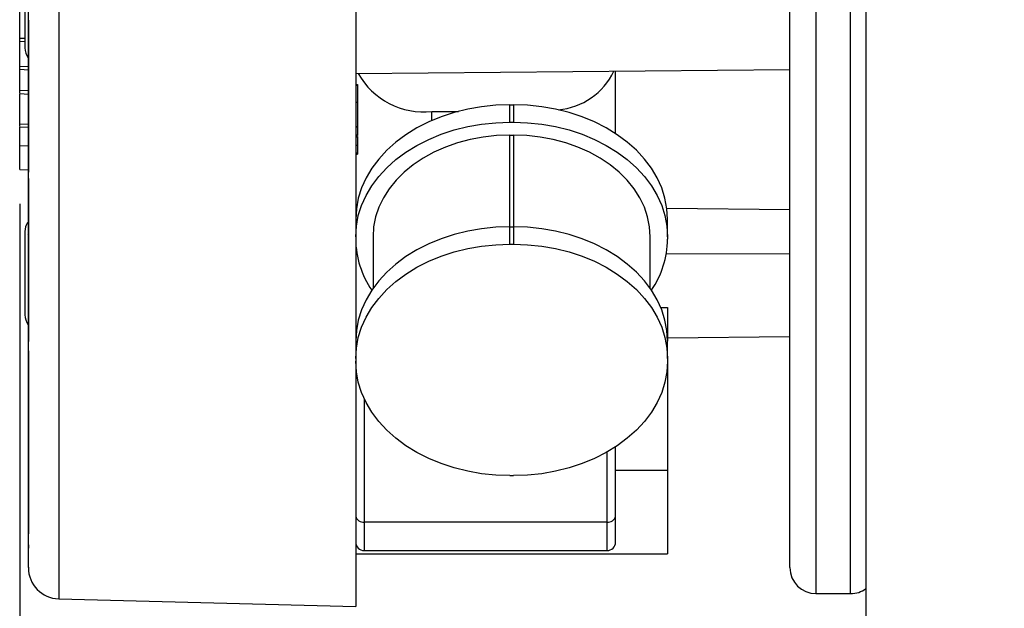
# Model space of a CAD drawing. Units: millimetres. Extents: x 69 to 1126, y 56 to 792.
# Drawn here: x 851 to 908, y 552 to 586 of the extents above; entities that cross this region are included whole.
import ezdxf

# ---------------------------------------------------------------- set-up
doc = ezdxf.new("R2010")
doc.units = ezdxf.units.MM
doc.layers.add('10', color=1, linetype='Continuous')
doc.styles.add('SLDTEXTSTYLE3', font='TXT', dxfattribs={"width": 0.7})
doc.dimstyles.new('SLDDIMSTYLE1', dxfattribs={"dimtxt": 12.733073, "dimasz": 12.733073, "dimexe": 0, "dimexo": 0.0625, "dimgap": 3.183268, "dimtad": 1, "dimdec": 1, "dimrnd": 1e-09, "dimzin": 12, "dimdsep": 46, "dimtxsty": 'SLDTEXTSTYLE3', "dimsah": 1, "dimcen": 0.09, "dimadec": 0, "dimazin": 3, "dimtfac": 1, "dimtdec": 1, "dimtofl": 0, "dimtmove": 0, "dimatfit": 3, "dimfxl": 1, "dimfrac": 2, "dimtolj": 1, "dimtzin": 12, "dimarcsym": 0})

# ---------------------------------------------------------------- blocks, each defined once
blk = doc.blocks.new('_D_2')
at = {"layer": '10'}
for p, q in [((851.46, 575.275), (851.46, 483.688)), ((900.539, 516.174), (897.761, 516.174)), ((897.761, 516.174), (897.761, 501.357)), ((930.172, 516.174), (932.95, 516.174)), ((932.95, 516.174), (932.95, 501.357)), ((978.4, 510.788), (978.4, 483.688)), ((897.761, 501.357), (900.539, 501.357)), ((932.95, 501.357), (930.172, 501.357)), ((978.4, 484.688), (851.46, 484.688))]:
    blk.add_line(p, q, dxfattribs=at)
for points in [[(851.46, 484.688), (864.193, 482.729), (864.193, 486.647)], [(978.4, 484.688), (965.667, 486.647), (965.667, 482.729)]]:
    blk.add_solid(points, dxfattribs=at)
at = {"layer": '10', "char_height": 11.1125, "attachment_point": 1, "style": 'SLDTEXTSTYLE3'}
for s, insert in [('5.00', (900.539, 515.682)), ('126.9', (896.835, 499.013))]:
    blk.add_mtext(s, dxfattribs=dict(at, insert=insert))

msp = doc.modelspace()

# ---------------------------------------------------------------- linework, layer by layer
at = {"color": 7, "linetype": 'Continuous', "lineweight": 25}
for p, q in [((897.41, 622.45), (897.41, 552.788)), ((899.41, 552.788), (899.41, 622.45)), ((895.91, 554.288), (895.91, 621.338)), ((853.713, 616.398), (853.713, 552.487)), ((870.85, 605.289), (870.85, 552.038)), ((900.3, 592.788), (900.3, 522.019)), ((851.76, 586.497), (851.76, 584.291)), ((851.46, 584.851), (851.46, 586.371)), ((851.959, 585.88), (851.96, 585.366)), ((851.46, 584.851), (851.76, 584.839)), ((851.46, 584.673), (851.46, 584.851)), ((851.46, 584.673), (851.76, 584.655)), ((851.46, 583.232), (851.46, 584.673)), ((851.46, 583.232), (851.959, 583.215)), ((851.46, 583.049), (851.46, 583.232)), ((851.46, 583.049), (851.959, 583.02)), ((851.46, 581.851), (851.46, 583.049)), ((870.85, 582.81), (895.91, 583.029)), ((851.959, 582.509), (851.959, 582.513)), ((885.85, 579.339), (885.85, 582.941)), ((851.96, 580.615), (851.96, 582.139)), ((870.85, 582.166), (870.95, 582.166)), ((870.85, 582.137), (870.95, 582.137)), ((870.95, 582.166), (870.95, 582.137)), ((870.95, 582.137), (870.95, 581.149)), ((851.46, 581.851), (851.988, 581.833)), ((851.46, 581.646), (851.46, 581.851)), ((851.46, 581.646), (851.959, 581.613)), ((851.959, 581.258), (851.959, 581.255)), ((870.85, 581.149), (870.95, 581.149)), ((870.95, 581.149), (870.95, 579.756)), ((879.75, 579.993), (879.75, 580.999)), ((879.75, 580.999), (879.95, 580.999)), ((879.95, 580.999), (879.95, 579.993)), ((875.25, 580.619), (876.776, 580.619)), ((875.25, 580.092), (875.25, 580.619)), ((851.46, 579.909), (851.96, 579.884)), ((851.46, 579.726), (851.96, 579.7)), ((851.46, 578.643), (851.46, 579.704)), ((870.85, 579.756), (870.95, 579.756)), ((870.85, 579.722), (870.95, 579.722)), ((870.95, 579.756), (870.95, 579.722)), ((870.95, 579.722), (870.95, 579.26)), ((879.75, 579.993), (879.95, 579.993)), ((870.85, 579.26), (870.95, 579.26)), ((870.85, 579.226), (870.95, 579.226)), ((870.85, 579.175), (870.95, 579.175)), ((870.85, 579.146), (870.95, 579.146)), ((870.95, 579.26), (870.95, 579.226)), ((870.95, 579.175), (870.95, 579.146)), ((870.95, 579.146), (870.95, 578.669)), ((879.75, 579.251), (879.95, 579.251)), ((879.75, 573.961), (879.75, 579.251)), ((879.95, 579.251), (879.95, 573.961)), ((851.46, 578.643), (851.991, 578.625)), ((851.46, 577.275), (851.46, 578.643)), ((870.85, 578.669), (870.95, 578.669)), ((870.95, 578.669), (870.95, 578.237)), ((851.959, 578.197), (851.959, 578.2)), ((870.85, 578.237), (870.95, 578.237)), ((870.85, 578.203), (870.95, 578.203)), ((870.85, 578.158), (870.95, 578.158)), ((870.95, 578.237), (870.95, 578.203)), ((870.95, 578.203), (870.95, 578.158)), ((851.46, 577.275), (851.979, 577.24)), ((851.959, 576.052), (851.959, 576.066)), ((895.91, 574.946), (888.811, 575.008)), ((879.75, 572.956), (879.75, 573.961)), ((879.75, 573.961), (879.95, 573.961)), ((879.95, 573.961), (879.95, 572.956)), ((888.85, 573.388), (888.85, 574.394)), ((851.76, 573.683), (851.76, 568.883)), ((851.957, 573.527), (851.96, 573.564)), ((871.85, 573.388), (871.85, 570.398)), ((887.85, 570.398), (887.85, 573.388)), ((888.85, 573.388), (888.85, 573.24)), ((879.75, 572.956), (879.95, 572.956)), ((888.782, 572.426), (895.91, 572.407)), ((851.96, 571.374), (851.959, 571.988)), ((851.96, 570.994), (851.96, 572.004)), ((888.459, 569.293), (888.85, 569.293)), ((888.85, 569.293), (888.85, 567.356)), ((888.85, 567.559), (895.91, 567.621)), ((888.85, 566.351), (888.85, 567.356)), ((851.959, 566.531), (851.959, 566.53)), ((888.85, 566.351), (888.85, 566.202)), ((888.85, 566.202), (888.85, 559.909)), ((871.35, 556.919), (871.35, 564.02)), ((885.35, 560.952), (885.35, 556.919)), ((885.85, 557.254), (885.85, 561.257)), ((885.85, 559.909), (888.85, 559.909)), ((888.85, 559.909), (888.85, 555.085)), ((879.75, 559.597), (879.95, 559.597)), ((851.96, 556.992), (851.96, 556.563)), ((885.35, 556.919), (871.35, 556.919)), ((871.35, 555.27), (871.35, 556.919)), ((885.35, 556.919), (885.35, 555.27)), ((885.85, 555.77), (885.85, 557.254)), ((851.96, 556.563), (851.96, 556.304)), ((851.96, 555.609), (851.96, 555.409)), ((870.85, 555.517), (870.919, 555.517)), ((871.35, 555.27), (885.35, 555.27)), ((870.85, 555.085), (888.85, 555.085)), ((853.713, 552.487), (870.85, 552.038)), ((897.41, 552.788), (899.41, 552.788))]:
    msp.add_line(p, q, dxfattribs=at)
at = {"color": 7, "linetype": 'Continuous', "lineweight": 25, "flags": 128}
for points in [[(879.75, 580.999), (878.929, 580.97), (878.115, 580.886), (877.314, 580.746), (876.535, 580.553), (875.783, 580.306), (875.065, 580.009), (874.387, 579.665), (873.754, 579.275), (873.173, 578.843), (872.648, 578.374), (872.183, 577.871), (871.783, 577.338), (871.451, 576.78), (871.19, 576.201), (871.002, 575.607), (870.888, 575.003), (870.85, 574.394)], [(888.85, 574.394), (888.812, 575.003), (888.699, 575.607), (888.51, 576.201), (888.249, 576.78), (887.917, 577.338), (887.517, 577.871), (887.052, 578.374), (886.527, 578.843), (885.946, 579.275), (885.314, 579.665), (884.635, 580.009), (883.917, 580.306), (883.165, 580.553), (882.386, 580.746), (881.585, 580.886), (880.771, 580.97), (879.95, 580.999)], [(870.85, 573.388), (870.888, 573.998), (871.002, 574.602), (871.19, 575.196), (871.451, 575.774), (871.783, 576.332), (872.183, 576.865), (872.648, 577.369), (873.173, 577.838), (873.754, 578.269), (874.387, 578.659), (875.065, 579.004), (875.783, 579.301), (876.535, 579.547), (877.314, 579.741), (878.115, 579.881), (878.929, 579.965), (879.75, 579.993)], [(879.95, 579.993), (880.771, 579.965), (881.585, 579.881), (882.386, 579.741), (883.165, 579.547), (883.917, 579.301), (884.635, 579.004), (885.314, 578.659), (885.946, 578.269), (886.527, 577.838), (887.052, 577.369), (887.517, 576.865), (887.917, 576.332), (888.249, 575.774), (888.51, 575.196), (888.699, 574.602), (888.812, 573.998), (888.85, 573.388)], [(879.75, 579.251), (878.976, 579.223), (878.209, 579.138), (877.457, 578.999), (876.727, 578.805), (876.026, 578.559), (875.361, 578.263), (874.738, 577.92), (874.164, 577.534), (873.643, 577.108), (873.181, 576.645), (872.783, 576.152), (872.451, 575.632), (872.19, 575.09), (872.002, 574.532), (871.888, 573.963), (871.85, 573.388)], [(887.85, 573.388), (887.812, 573.963), (887.698, 574.532), (887.51, 575.09), (887.249, 575.632), (886.917, 576.152), (886.519, 576.645), (886.057, 577.108), (885.536, 577.534), (884.962, 577.92), (884.339, 578.263), (883.674, 578.559), (882.973, 578.805), (882.243, 578.999), (881.491, 579.138), (880.724, 579.223), (879.95, 579.251)], [(879.75, 573.961), (878.929, 573.933), (878.115, 573.849), (877.314, 573.709), (876.535, 573.515), (875.783, 573.269), (875.065, 572.972), (874.387, 572.627), (873.754, 572.237), (873.173, 571.806), (872.648, 571.336), (872.183, 570.833), (871.783, 570.3), (871.451, 569.742), (871.19, 569.164), (871.002, 568.57), (870.888, 567.965), (870.85, 567.356)], [(888.85, 567.356), (888.812, 567.965), (888.699, 568.57), (888.51, 569.164), (888.249, 569.742), (887.917, 570.3), (887.517, 570.833), (887.052, 571.336), (886.527, 571.806), (885.946, 572.237), (885.314, 572.627), (884.635, 572.972), (883.917, 573.269), (883.165, 573.515), (882.386, 573.709), (881.585, 573.849), (880.771, 573.933), (879.95, 573.961)], [(870.85, 566.351), (870.888, 566.96), (871.002, 567.564), (871.19, 568.158), (871.451, 568.737), (871.783, 569.295), (872.183, 569.828), (872.648, 570.331), (873.173, 570.8), (873.754, 571.232), (874.387, 571.622), (875.065, 571.966), (875.783, 572.263), (876.535, 572.51), (877.314, 572.703), (878.115, 572.843), (878.929, 572.927), (879.75, 572.956)], [(879.95, 572.956), (880.771, 572.927), (881.585, 572.843), (882.386, 572.703), (883.165, 572.51), (883.917, 572.263), (884.635, 571.966), (885.314, 571.622), (885.946, 571.232), (886.527, 570.8), (887.052, 570.331), (887.517, 569.828), (887.917, 569.295), (888.249, 568.737), (888.51, 568.158), (888.699, 567.564), (888.812, 566.96), (888.85, 566.351)], [(879.75, 559.597), (878.929, 559.625), (878.115, 559.71), (877.314, 559.849), (876.535, 560.043), (875.783, 560.29), (875.065, 560.586), (874.387, 560.931), (873.754, 561.321), (873.173, 561.752), (872.648, 562.222), (872.183, 562.725), (871.783, 563.258), (871.451, 563.816), (871.19, 564.395), (871.002, 564.989), (870.888, 565.593), (870.85, 566.202)], [(888.85, 566.202), (888.812, 565.593), (888.699, 564.989), (888.51, 564.395), (888.249, 563.816), (887.917, 563.258), (887.517, 562.725), (887.052, 562.222), (886.527, 561.752), (885.946, 561.321), (885.314, 560.931), (884.635, 560.586), (883.917, 560.29), (883.165, 560.043), (882.386, 559.849), (881.585, 559.71), (880.771, 559.625), (879.95, 559.597)]]:
    msp.add_lwpolyline(points, dxfattribs=at)
at = {"color": 7, "linetype": 'Continuous', "lineweight": 25}
for centre, radius, start, end in [((852.76, 584.291), 1, 180, 215.2789), ((874.755, 584.88), 4.29, 208.8292, 276.6244), ((882.208, 584.614), 3.917, 274.9345, 334.7008), ((1208.775, 581.568), 356.816, 179.94856, 180.04982), ((852.76, 573.683), 1, 148.5282, 180), ((876.112, 573.288), 5.262, 180.5195, 214.6221), ((883.562, 573.296), 5.289, 325.4668, 359.3916), ((852.76, 568.883), 1, 180, 215.1773), ((871.281, 557.357), 0.443, 193.4001, 278.9359), ((885.419, 557.357), 0.443, 261.0641, 346.5999), ((871.35, 555.77), 0.5, 180, 270), ((885.35, 555.77), 0.5, 270, 0), ((853.76, 554.287), 1.8, 180, 268.5), ((897.41, 554.288), 1.5, 180, 270), ((899.41, 554.288), 1.5, 270, 306.3939)]:
    msp.add_arc(centre, radius, start, end, dxfattribs=at)
msp.add_open_spline([(851.96, 585.304), (851.96, 586.002), (851.96, 587.398), (851.96, 588.81), (851.96, 589.516)], degree=3, dxfattribs=at)
for points, knots in [([(851.959, 585.304), (851.959, 585.354), (851.959, 585.453), (851.959, 585.583), (851.959, 585.57), (851.959, 585.367), (851.959, 585.002), (851.959, 584.672), (851.959, 584.503)], [0, 0, 0, 0, 0.196151, 0.389435, 0.573637, 0.713145, 0.853806, 1, 1, 1, 1]), ([(851.96, 584.135), (851.96, 584.322), (851.959, 584.772), (851.959, 585.209), (851.959, 585.464)], [0, 0, 0, 0, 0.416815, 1, 1, 1, 1]), ([(851.96, 582.141), (851.96, 582.449), (851.96, 582.816), (851.96, 583.298), (851.96, 583.473), (851.96, 583.591), (851.96, 583.608), (851.96, 583.661), (851.96, 583.855), (851.96, 584.044), (851.96, 584.204), (851.96, 584.251), (851.96, 584.406), (851.96, 584.761), (851.96, 585.09), (851.96, 585.303)], [0, 0, 0, 0, 0.294719, 0.351687, 0.459049, 0.461013, 0.464293, 0.474797, 0.511587, 0.648289, 0.653467, 0.662601, 0.692736, 0.800484, 1, 1, 1, 1]), ([(851.959, 584.499), (851.959, 584.455), (851.959, 584.343), (851.959, 584.12), (851.96, 583.771), (851.96, 583.448), (851.96, 583.169), (851.96, 582.99), (851.959, 582.813), (851.959, 582.646), (851.959, 582.516), (851.959, 582.457)], [0, 0, 0, 0, 0.0611013, 0.1535922, 0.2784206, 0.4995932, 0.6008314, 0.7003796, 0.7861761, 0.903298, 1, 1, 1, 1]), ([(851.959, 583.732), (851.959, 583.659), (851.959, 583.427), (851.959, 583.069), (851.959, 582.696), (851.959, 582.532), (851.959, 582.459)], [0, 0, 0, 0, 0.143152, 0.454172, 0.754937, 1, 1, 1, 1]), ([(851.959, 583.732), (851.959, 583.622), (851.959, 583.377), (851.959, 583.096), (851.959, 582.855), (851.959, 582.828), (851.959, 582.812)], [0, 0, 0, 0, 0.190528, 0.42615, 0.658338, 1, 1, 1, 1]), ([(851.959, 583.137), (851.959, 583.141), (851.959, 583.157), (851.959, 583.01), (851.959, 582.766), (851.959, 582.553), (851.959, 582.524)], [0, 0, 0, 0, 0.148137, 0.544355, 0.93846, 1, 1, 1, 1]), ([(851.959, 582.458), (851.959, 582.414), (851.959, 582.322), (851.959, 582.178), (851.959, 582.034), (851.959, 581.922), (851.959, 581.849), (851.959, 581.787), (851.959, 581.717), (851.959, 581.654), (851.959, 581.609), (851.959, 581.579), (851.959, 581.557), (851.959, 581.545), (851.959, 581.546), (851.959, 581.546)], [0, 0, 0, 0, 0.0776259, 0.1650529, 0.2767453, 0.3752618, 0.4270378, 0.4643818, 0.5511281, 0.6527265, 0.7183986, 0.7929224, 0.8634537, 0.9618547, 1, 1, 1, 1]), ([(851.959, 582.196), (851.959, 582.191), (851.959, 582.179), (851.959, 582.185), (851.959, 582.189)], [0, 0, 0, 0, 0.356368, 1, 1, 1, 1]), ([(851.959, 582.135), (851.959, 582.046), (851.959, 581.83), (851.959, 581.57), (851.959, 581.369), (851.959, 581.244), (851.959, 581.134), (851.959, 581.059), (851.959, 580.998), (851.959, 580.951), (851.959, 580.921), (851.959, 580.911), (851.959, 580.909), (851.959, 580.912), (851.959, 580.926), (851.959, 580.931)], [0, 0, 0, 0, 0.108876, 0.261221, 0.348361, 0.418081, 0.47903, 0.569131, 0.610272, 0.67816, 0.774496, 0.837388, 0.869831, 0.948233, 1, 1, 1, 1]), ([(851.46, 579.909), (851.46, 579.995), (851.46, 580.165), (851.46, 580.592), (851.46, 581.074), (851.46, 581.444), (851.46, 581.611)], [0, 0, 0, 0, 0.271193, 0.532354, 0.7889, 1, 1, 1, 1]), ([(851.959, 581.008), (851.959, 581.092), (851.959, 581.258), (851.959, 581.378), (851.959, 581.426), (851.959, 581.425), (851.959, 581.424)], [0, 0, 0, 0, 0.264744, 0.527049, 0.807417, 1, 1, 1, 1]), ([(851.959, 581.255), (851.959, 581.256), (851.959, 581.26), (851.959, 581.258), (851.959, 581.248), (851.959, 581.229), (851.959, 581.198), (851.959, 581.163), (851.959, 581.127), (851.959, 581.092), (851.959, 581.018), (851.959, 580.889), (851.959, 580.701), (851.959, 580.519), (851.959, 580.316), (851.959, 580.054), (851.959, 579.737), (851.959, 579.392), (851.959, 579.049), (851.959, 578.743), (851.959, 578.507), (851.959, 578.328), (851.959, 578.19), (851.959, 578.044), (851.959, 577.91), (851.959, 577.779), (851.959, 577.646), (851.959, 577.516), (851.959, 577.42), (851.959, 577.365), (851.959, 577.318), (851.959, 577.274), (851.959, 577.24), (851.959, 577.226), (851.959, 577.227), (851.959, 577.24), (851.959, 577.272), (851.959, 577.322), (851.959, 577.383), (851.959, 577.438), (851.959, 577.482), (851.959, 577.515), (851.959, 577.567), (851.959, 577.59), (851.959, 577.551), (851.959, 577.525), (851.959, 577.489), (851.959, 577.443), (851.959, 577.386), (851.959, 577.309), (851.959, 577.203), (851.959, 577.073), (851.958, 576.954), (851.958, 576.865), (851.958, 576.785), (851.958, 576.709), (851.958, 576.622), (851.959, 576.524), (851.959, 576.414), (851.959, 576.32), (851.959, 576.216), (851.959, 576.075), (851.959, 575.91), (851.959, 575.75), (851.959, 575.622), (851.959, 575.48), (851.959, 575.326), (851.959, 575.159), (851.959, 575.002), (851.959, 574.903), (851.959, 574.861)], [0, 0, 0, 0, 0.0090506, 0.0195656, 0.0291377, 0.0421473, 0.0535409, 0.0633781, 0.0717025, 0.0785423, 0.0839125, 0.1114748, 0.1323354, 0.1462699, 0.1656737, 0.187984, 0.2135996, 0.2431569, 0.2702074, 0.2945389, 0.3160461, 0.3278392, 0.3394606, 0.3518617, 0.3670213, 0.3772039, 0.3914302, 0.4111372, 0.4262791, 0.436999, 0.4438549, 0.4586249, 0.4744061, 0.4912924, 0.5058817, 0.5224003, 0.5409047, 0.5685704, 0.5933348, 0.6149743, 0.6333795, 0.6485271, 0.6604452, 0.7179241, 0.729062, 0.7400895, 0.7510248, 0.7618943, 0.7727326, 0.7818504, 0.7994732, 0.8165782, 0.8271515, 0.8366662, 0.8427945, 0.8496983, 0.8573907, 0.8658849, 0.8751928, 0.8853241, 0.8891428, 0.900785, 0.9196233, 0.9287113, 0.9388536, 0.9500426, 0.9622627, 0.9754891, 0.9896862, 1, 1, 1, 1]), ([(851.959, 580.613), (851.959, 580.603), (851.959, 580.585), (851.959, 580.537), (851.959, 580.515)], [0, 0, 0, 0, 0.563649, 1, 1, 1, 1]), ([(851.959, 580.514), (851.959, 580.42), (851.959, 580.227), (851.959, 579.648), (851.959, 579.201), (851.959, 578.975)], [0, 0, 0, 0, 0.322018, 0.656335, 1, 1, 1, 1]), ([(851.96, 576.015), (851.96, 576.028), (851.96, 576.062), (851.96, 576.168), (851.96, 576.362), (851.96, 576.713), (851.96, 577.296), (851.96, 577.885), (851.96, 578.356), (851.96, 578.645), (851.96, 578.863), (851.96, 579.039), (851.96, 579.086), (851.96, 579.099), (851.96, 579.601), (851.96, 580.108), (851.96, 580.613)], [0, 0, 0, 0, 0.008107, 0.022588, 0.070674, 0.136596, 0.254282, 0.459069, 0.52698, 0.561166, 0.646558, 0.668753, 0.674724, 0.676961, 0.677279, 1, 1, 1, 1]), ([(851.46, 579.739), (851.46, 579.74), (851.46, 579.741), (851.46, 579.844), (851.46, 579.909)], [0, 0, 0, 0, 0.376348, 1, 1, 1, 1]), ([(851.959, 579.378), (851.959, 579.351), (851.959, 579.17), (851.959, 578.836), (851.959, 578.379), (851.959, 578.029), (851.959, 577.875), (851.959, 577.879), (851.959, 577.88)], [0, 0, 0, 0, 0.032181, 0.21602, 0.420267, 0.6602, 0.897265, 1, 1, 1, 1]), ([(851.959, 576.655), (851.959, 576.682), (851.959, 576.739), (851.959, 576.843), (851.959, 576.91), (851.959, 576.923), (851.959, 576.927)], [0, 0, 0, 0, 0.295344, 0.622135, 0.885565, 1, 1, 1, 1]), ([(851.959, 576.755), (851.959, 576.737), (851.959, 576.69), (851.959, 576.588), (851.959, 576.468), (851.959, 576.217), (851.959, 575.75), (851.959, 575.046), (851.959, 574.334), (851.959, 573.686), (851.959, 573.259), (851.959, 573.042), (851.959, 572.929), (851.959, 572.928), (851.959, 572.927)], [0, 0, 0, 0, 0.025951, 0.065631, 0.096699, 0.128107, 0.257615, 0.392323, 0.527607, 0.659029, 0.784455, 0.845792, 0.907474, 1, 1, 1, 1]), ([(851.959, 576.245), (851.959, 576.236), (851.959, 576.206), (851.959, 575.945), (851.959, 575.47), (851.959, 574.86), (851.959, 574.2), (851.959, 573.555), (851.959, 572.981), (851.959, 572.534), (851.959, 572.296), (851.959, 572.292), (851.959, 572.29)], [0, 0, 0, 0, 0.036338, 0.140234, 0.247125, 0.359059, 0.47398, 0.588064, 0.698454, 0.804284, 0.908229, 1, 1, 1, 1]), ([(851.96, 572.004), (851.96, 572.49), (851.96, 573.098), (851.96, 573.753), (851.96, 573.919), (851.96, 573.961), (851.96, 573.972), (851.96, 573.975), (851.96, 574.645), (851.96, 575.33), (851.96, 576.015)], [0, 0, 0, 0, 0.373612, 0.467718, 0.491592, 0.497735, 0.499358, 0.499941, 0.500015, 1, 1, 1, 1]), ([(851.959, 573.549), (851.959, 573.512), (851.959, 573.413), (851.959, 573.304), (851.959, 573.236)], [0, 0, 0, 0, 0.380403, 1, 1, 1, 1]), ([(851.959, 572.923), (851.959, 572.916), (851.959, 572.871), (851.959, 572.779), (851.959, 572.68), (851.959, 572.618), (851.959, 572.601)], [0, 0, 0, 0, 0.082991, 0.517347, 0.864852, 1, 1, 1, 1]), ([(851.959, 572.741), (851.959, 572.7), (851.959, 572.601), (851.959, 572.442), (851.959, 572.265), (851.959, 572.088), (851.959, 571.912), (851.959, 571.756), (851.959, 571.628), (851.959, 571.5), (851.959, 571.334), (851.959, 571.116), (851.959, 570.905), (851.959, 570.748), (851.959, 570.657), (851.959, 570.607), (851.959, 570.569), (851.959, 570.496), (851.959, 570.49), (851.959, 570.614), (851.959, 570.699), (851.959, 570.735)], [0, 0, 0, 0, 0.025078, 0.060537, 0.096373, 0.132504, 0.168845, 0.205312, 0.231502, 0.25185, 0.289632, 0.344039, 0.411828, 0.468863, 0.508964, 0.533582, 0.551795, 0.583367, 0.721498, 0.884609, 1, 1, 1, 1]), ([(851.959, 572.358), (851.959, 572.399), (851.959, 572.481), (851.959, 572.6), (851.959, 572.605), (851.959, 572.607)], [0, 0, 0, 0, 0.408541, 0.814, 1, 1, 1, 1]), ([(851.959, 572.335), (851.959, 572.285), (851.959, 572.202), (851.959, 572.049), (851.959, 571.987)], [0, 0, 0, 0, 0.590909, 1, 1, 1, 1]), ([(851.959, 571.913), (851.959, 571.848), (851.959, 571.716), (851.959, 571.315), (851.959, 570.997), (851.959, 570.865)], [0, 0, 0, 0, 0.363959, 0.735625, 1, 1, 1, 1]), ([(851.959, 571.679), (851.959, 571.666), (851.959, 571.615), (851.959, 571.664), (851.959, 571.713), (851.959, 571.722)], [0, 0, 0, 0, 0.229315, 0.849126, 1, 1, 1, 1]), ([(851.959, 570.994), (851.959, 570.911), (851.959, 570.744), (851.959, 570.361), (851.959, 570.047), (851.959, 569.853)], [0, 0, 0, 0, 0.270756, 0.54891, 1, 1, 1, 1]), ([(851.96, 567.042), (851.96, 567.675), (851.96, 568.941), (851.96, 570.31), (851.96, 570.994)], [0, 0, 0, 0, 0.499999, 1, 1, 1, 1]), ([(851.959, 569.902), (851.959, 569.902), (851.959, 569.903), (851.959, 569.903), (851.959, 569.903), (851.959, 569.93), (851.959, 569.996), (851.959, 570.088), (851.959, 570.138), (851.959, 570.159), (851.959, 570.166), (851.959, 570.168), (851.959, 570.169), (851.959, 570.169), (851.959, 570.169), (851.959, 570.169), (851.959, 570.169), (851.959, 570.169), (851.959, 570.169), (851.959, 570.169), (851.959, 570.181), (851.959, 570.198), (851.958, 570.212), (851.958, 570.212), (851.958, 570.212)], [0, 0, 0, 0, 0.000097, 0.000361, 0.000477, 0.000569, 0.297698, 0.520533, 0.665919, 0.709819, 0.726124, 0.731425, 0.733395, 0.734192, 0.734529, 0.734675, 0.734739, 0.734767, 0.734779, 0.734784, 0.734788, 0.850591, 0.947931, 1, 1, 1, 1]), ([(851.959, 569.853), (851.959, 569.626), (851.959, 569.173), (851.959, 568.505), (851.959, 567.969), (851.959, 567.596), (851.959, 567.393), (851.959, 567.324), (851.959, 567.331), (851.959, 567.383), (851.959, 567.404)], [0, 0, 0, 0, 0.160538, 0.319788, 0.473304, 0.583979, 0.69294, 0.804055, 0.919097, 1, 1, 1, 1]), ([(851.959, 568.923), (851.959, 568.884), (851.959, 568.806), (851.959, 568.402), (851.959, 567.999), (851.959, 567.731), (851.959, 567.667)], [0, 0, 0, 0, 0.296906, 0.593812, 0.903253, 1, 1, 1, 1]), ([(851.959, 567.68), (851.959, 567.701), (851.959, 567.747), (851.959, 567.974), (851.959, 568.207), (851.96, 568.362), (851.96, 568.442), (851.96, 568.45)], [0, 0, 0, 0, 0.232704, 0.515951, 0.767262, 0.97672, 1, 1, 1, 1]), ([(851.959, 566.807), (851.959, 566.701), (851.959, 566.485), (851.959, 566.011), (851.959, 565.523), (851.959, 565.15), (851.959, 564.955), (851.959, 564.919)], [0, 0, 0, 0, 0.23021, 0.465761, 0.70478, 0.945258, 1, 1, 1, 1]), ([(851.959, 566.736), (851.959, 566.719), (851.959, 566.634), (851.959, 566.345), (851.959, 565.868), (851.959, 565.27), (851.959, 564.556), (851.959, 563.929), (851.959, 563.468), (851.959, 563.213), (851.959, 563.067), (851.959, 563.01), (851.959, 563.023), (851.959, 563.093), (851.959, 563.18), (851.959, 563.224), (851.959, 563.232)], [0, 0, 0, 0, 0.016797, 0.081362, 0.170815, 0.263422, 0.357037, 0.493818, 0.559228, 0.622908, 0.68635, 0.751129, 0.817937, 0.886746, 0.98023, 1, 1, 1, 1]), ([(851.96, 562.716), (851.96, 562.718), (851.96, 562.723), (851.96, 562.737), (851.96, 562.785), (851.96, 562.888), (851.96, 563.037), (851.96, 563.243), (851.96, 563.476), (851.96, 563.756), (851.96, 564.056), (851.96, 564.37), (851.96, 564.668), (851.96, 564.956), (851.96, 565.291), (851.96, 565.66), (851.96, 566.012), (851.96, 566.327), (851.96, 566.658), (851.96, 566.906), (851.96, 567.042)], [0, 0, 0, 0, 0.001424, 0.003818, 0.011521, 0.038588, 0.081204, 0.12349, 0.19088, 0.252711, 0.329753, 0.406984, 0.474587, 0.537669, 0.607173, 0.705428, 0.784508, 0.84085, 0.91268, 1, 1, 1, 1]), ([(851.959, 566.323), (851.959, 566.295), (851.959, 566.198), (851.959, 565.985), (851.959, 565.719), (851.959, 565.547), (851.959, 565.465)], [0, 0, 0, 0, 0.152891, 0.523504, 0.774867, 1, 1, 1, 1]), ([(851.959, 564.972), (851.959, 564.866), (851.959, 564.586), (851.959, 564.193), (851.959, 563.846), (851.959, 563.672), (851.959, 563.67), (851.959, 563.669)], [0, 0, 0, 0, 0.141167, 0.371921, 0.59443, 0.815292, 1, 1, 1, 1]), ([(851.959, 563.691), (851.959, 563.598), (851.959, 563.467), (851.959, 563.333), (851.959, 563.294)], [0, 0, 0, 0, 0.706337, 1, 1, 1, 1]), ([(851.959, 563.663), (851.959, 563.624), (851.959, 563.496), (851.959, 563.089), (851.959, 562.459), (851.959, 561.686), (851.959, 560.953), (851.959, 560.409), (851.959, 560.105), (851.959, 559.981), (851.959, 559.993), (851.959, 559.999)], [0, 0, 0, 0, 0.04218, 0.137705, 0.287064, 0.440186, 0.590893, 0.734571, 0.827079, 0.920126, 1, 1, 1, 1]), ([(851.959, 563.359), (851.959, 563.36), (851.959, 563.372), (851.959, 563.323), (851.959, 563.195), (851.959, 562.971), (851.959, 562.616), (851.959, 562.122), (851.959, 561.524), (851.959, 560.814), (851.959, 560.195), (851.959, 559.745), (851.959, 559.5), (851.959, 559.369), (851.959, 559.323), (851.959, 559.382), (851.959, 559.517), (851.959, 559.648), (851.959, 559.702), (851.959, 559.637), (851.959, 559.484), (851.959, 559.244), (851.959, 558.878), (851.959, 558.373), (851.959, 557.767), (851.959, 557.36), (851.959, 557.156)], [0, 0, 0, 0, 0.00297, 0.037614, 0.071455, 0.105226, 0.13973, 0.187553, 0.236913, 0.286662, 0.359234, 0.393938, 0.427781, 0.461624, 0.496327, 0.550436, 0.606218, 0.661925, 0.715847, 0.750351, 0.784121, 0.817963, 0.852607, 0.90068, 0.950226, 1, 1, 1, 1]), ([(851.96, 554.31), (851.96, 554.304), (851.96, 554.277), (851.96, 554.435), (851.96, 554.787), (851.96, 555.353), (851.96, 556.112), (851.96, 557.065), (851.96, 558.205), (851.96, 559.53), (851.96, 561.018), (851.96, 562.15), (851.96, 562.716)], [0, 0, 0, 0, 0.032179, 0.139715, 0.247251, 0.354786, 0.462322, 0.569858, 0.677393, 0.784929, 0.892464, 1, 1, 1, 1]), ([(851.959, 559.998), (851.959, 559.9), (851.959, 559.677), (851.959, 559.17), (851.959, 558.58), (851.959, 557.964), (851.959, 557.404), (851.959, 556.951), (851.959, 556.665), (851.959, 556.578), (851.959, 556.56)], [0, 0, 0, 0, 0.1173964, 0.2656796, 0.4191244, 0.5743894, 0.7274147, 0.8508972, 0.9701643, 1, 1, 1, 1]), ([(851.959, 556.52), (851.959, 556.521), (851.959, 556.521), (851.959, 556.514), (851.959, 556.505), (851.959, 556.493), (851.959, 556.484), (851.959, 556.473), (851.959, 556.461), (851.959, 556.448), (851.959, 556.428), (851.959, 556.383), (851.959, 556.318), (851.959, 556.271), (851.959, 556.243)], [0, 0, 0, 0, 0.15059, 0.23585, 0.29706, 0.319928, 0.338984, 0.35617, 0.374035, 0.394877, 0.420191, 0.487162, 0.694964, 1, 1, 1, 1])]:
    msp.add_open_spline(points, degree=3, knots=knots, dxfattribs=at)

# ---------------------------------------------------------------- dimensions: what is measured, and where the dimension line sits
at = {"layer": '10'}
dim = msp.add_linear_dim(base=(851.46, 484.688), p1=(978.4, 512.788), p2=(851.46, 577.275), dimstyle='SLDDIMSTYLE1', dxfattribs=at)
dim.commit()
dim.dimension.update_dxf_attribs({"geometry": '_D_2', "text_midpoint": (915.356, 484.688), "dimtype": 160})

doc.saveas('drawing.dxf')
